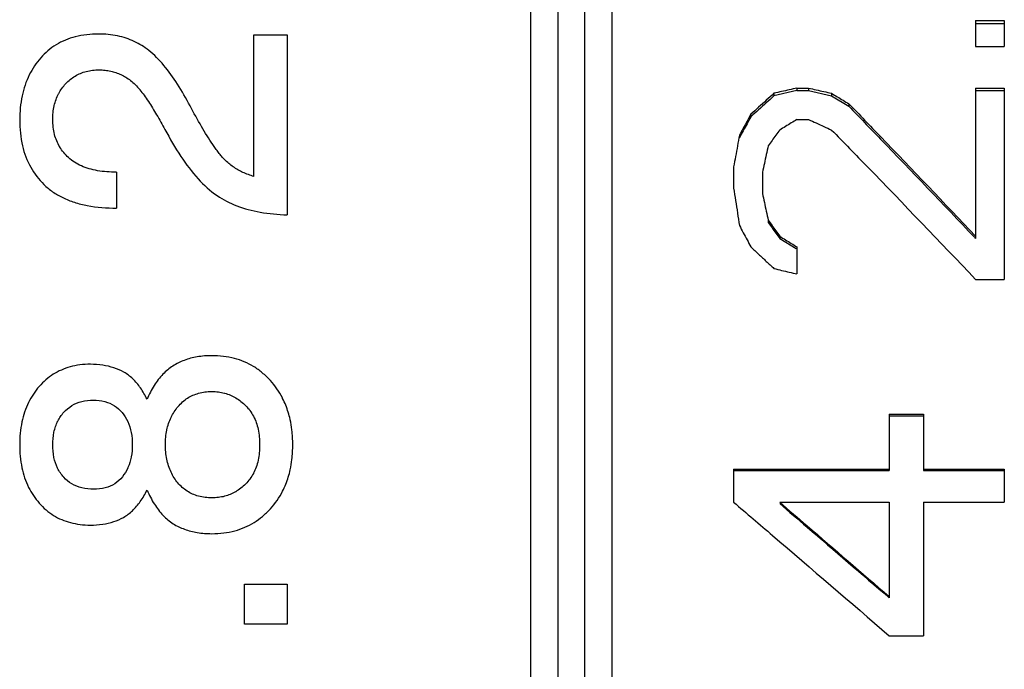
# Model space of a CAD drawing. Units: millimetres. Extents: x 1805 to 2475, y -11 to 2094.
# Drawn here: x 2003 to 2017, y 2017 to 2027 of the extents above; entities that cross this region are included whole.
import ezdxf

# ---------------------------------------------------------------- set-up
doc = ezdxf.new("R2010")
doc.units = ezdxf.units.MM
doc.layers.add('1轮廓实线层', color=7, linetype='Continuous')

msp = doc.modelspace()

# ---------------------------------------------------------------- linework, layer by layer
at = {"layer": '1轮廓实线层'}
for p, q in [((2011.259, 2048.425), (2011.259, 1977.225)), ((2010.059, 2047.825), (2010.059, 1977.825)), ((2010.459, 2046.325), (2010.459, 1979.325)), ((2010.859, 1979.325), (2010.859, 2046.325)), ((2016.633, 2026.892), (2017.059, 2026.892)), ((2016.633, 2026.892), (2016.633, 2026.511)), ((2016.633, 2026.851), (2017.059, 2026.851)), ((2017.059, 2026.892), (2017.059, 2026.511)), ((2005.97, 2026.683), (2006.459, 2026.683)), ((2005.97, 2024.592), (2005.97, 2026.683)), ((2006.459, 2026.683), (2006.459, 2024.025)), ((2016.633, 2026.511), (2017.059, 2026.511)), ((2013.995, 2025.859), (2013.655, 2025.782)), ((2013.655, 2025.819), (2013.655, 2025.782)), ((2013.995, 2025.897), (2014.165, 2025.897)), ((2013.995, 2025.897), (2013.995, 2025.859)), ((2013.995, 2025.859), (2014.165, 2025.859)), ((2014.165, 2025.897), (2014.165, 2025.859)), ((2014.165, 2025.859), (2014.506, 2025.782)), ((2014.506, 2025.819), (2014.506, 2025.782)), ((2016.633, 2025.897), (2017.059, 2025.897)), ((2016.633, 2025.897), (2016.633, 2023.677)), ((2016.633, 2025.859), (2017.059, 2025.859)), ((2017.059, 2025.897), (2017.059, 2023.072)), ((2014.506, 2025.782), (2014.761, 2025.628)), ((2014.761, 2025.665), (2014.761, 2025.628)), ((2013.314, 2025.51), (2013.314, 2025.473)), ((2013.995, 2025.433), (2014.165, 2025.433)), ((2013.144, 2025.2), (2013.144, 2025.164)), ((2003.939, 2024.655), (2003.939, 2024.125)), ((2013.059, 2024.732), (2013.059, 2024.418)), ((2013.484, 2024.654), (2013.484, 2024.34)), ((2013.57, 2023.946), (2013.57, 2023.913)), ((2013.74, 2023.709), (2013.74, 2023.677)), ((2013.74, 2023.677), (2013.981, 2023.527)), ((2013.995, 2023.55), (2013.995, 2023.152)), ((2016.633, 2023.072), (2017.059, 2023.072)), ((2015.357, 2021.082), (2015.867, 2021.082)), ((2015.357, 2021.082), (2015.357, 2020.248)), ((2015.357, 2021.058), (2015.867, 2021.058)), ((2015.867, 2021.082), (2015.867, 2020.248)), ((2013.059, 2020.27), (2015.357, 2020.27)), ((2013.059, 2020.27), (2013.059, 2019.781)), ((2013.059, 2020.248), (2015.357, 2020.248)), ((2015.867, 2020.27), (2017.059, 2020.27)), ((2015.867, 2020.248), (2017.059, 2020.248)), ((2017.059, 2020.27), (2017.059, 2019.781)), ((2013.74, 2019.781), (2015.357, 2019.781)), ((2015.357, 2019.781), (2015.357, 2018.372)), ((2015.867, 2019.781), (2017.059, 2019.781)), ((2015.867, 2019.781), (2015.867, 2017.811)), ((2005.832, 2018.572), (2006.459, 2018.572)), ((2005.832, 2017.98), (2005.832, 2018.572)), ((2006.459, 2018.572), (2006.459, 2017.98)), ((2006.459, 2017.98), (2005.832, 2017.98)), ((2015.357, 2017.811), (2015.867, 2017.811))]:
    msp.add_line(p, q, dxfattribs=at)
for points, knots in [([(2003.673, 2026.694), (2003.557, 2026.694), (2003.338, 2026.672), (2003.041, 2026.55), (2002.885, 2026.418), (2002.82, 2026.344)], [0, 0, 0, 0, 0.346056, 0.6529033, 0.9486725, 0.9486725, 0.9486725, 0.9486725]), ([(2004.415, 2026.453), (2004.349, 2026.505), (2004.203, 2026.596), (2003.949, 2026.678), (2003.767, 2026.694), (2003.673, 2026.694)], [0, 0, 0, 0, 0.2518087, 0.5101218, 0.7937551, 0.7937551, 0.7937551, 0.7937551]), ([(2005.027, 2025.632), (2004.968, 2025.742), (2004.849, 2025.95), (2004.65, 2026.23), (2004.497, 2026.388), (2004.415, 2026.453)], [0, 0, 0, 0, 0.37435, 0.71662, 1.030205, 1.030205, 1.030205, 1.030205]), ([(2002.82, 2026.344), (2002.753, 2026.268), (2002.634, 2026.091), (2002.528, 2025.774), (2002.508, 2025.544), (2002.508, 2025.423)], [0, 0, 0, 0, 0.3059852, 0.6299288, 0.9920736, 0.9920736, 0.9920736, 0.9920736]), ([(2003.327, 2026.074), (2003.327, 2026.074), (2003.353, 2026.089), (2003.406, 2026.116), (2003.462, 2026.134), (2003.491, 2026.142)], [0, 0, 0, 0, 0.0016882, 0.0895408, 0.1783535, 0.1783535, 0.1783535, 0.1783535]), ([(2003.491, 2026.142), (2003.522, 2026.149), (2003.586, 2026.161), (2003.65, 2026.165), (2003.684, 2026.165)], [0, 0, 0, 0, 0.0945325, 0.1942599, 0.1942599, 0.1942599, 0.1942599]), ([(2003.684, 2026.165), (2003.713, 2026.165), (2003.769, 2026.162), (2003.852, 2026.149), (2003.93, 2026.127), (2004.005, 2026.097), (2004.077, 2026.058), (2004.123, 2026.027), (2004.145, 2026.01)], [0, 0, 0, 0, 0.0869928, 0.1702689, 0.2504407, 0.3300712, 0.4116677, 0.4957921, 0.4957921, 0.4957921, 0.4957921]), ([(2003.082, 2025.812), (2003.083, 2025.813), (2003.111, 2025.866), (2003.147, 2025.917), (2003.187, 2025.96)], [0, 0, 0, 0, 0.0028272, 0.1819861, 0.1819861, 0.1819861, 0.1819861]), ([(2003.187, 2025.96), (2003.208, 2025.983), (2003.252, 2026.024), (2003.302, 2026.059), (2003.327, 2026.074)], [0, 0, 0, 0, 0.0923735, 0.180061, 0.180061, 0.180061, 0.180061]), ([(2004.145, 2026.01), (2004.17, 2025.991), (2004.217, 2025.948), (2004.261, 2025.899), (2004.283, 2025.872), (2004.284, 2025.871)], [0, 0, 0, 0, 0.0925828, 0.1924904, 0.1963493, 0.1963493, 0.1963493, 0.1963493]), ([(2003.018, 2025.636), (2003.018, 2025.636), (2003.032, 2025.697), (2003.054, 2025.757), (2003.082, 2025.812)], [0, 0, 0, 0, 0.0021937, 0.1874496, 0.1874496, 0.1874496, 0.1874496]), ([(2004.284, 2025.871), (2004.305, 2025.845), (2004.348, 2025.789), (2004.433, 2025.667), (2004.536, 2025.499), (2004.614, 2025.358), (2004.654, 2025.285)], [0, 0, 0, 0, 0.1016878, 0.2120295, 0.4449479, 0.6938361, 0.6938361, 0.6938361, 0.6938361]), ([(2013.655, 2025.819), (2013.617, 2025.785), (2013.541, 2025.716), (2013.428, 2025.613), (2013.352, 2025.545), (2013.314, 2025.51)], [0, 0, 0, 0, 0.1532148, 0.3065201, 0.4599139, 0.4599139, 0.4599139, 0.4599139]), ([(2013.995, 2025.897), (2013.957, 2025.888), (2013.882, 2025.871), (2013.768, 2025.845), (2013.693, 2025.828), (2013.655, 2025.819)], [0, 0, 0, 0, 0.1163481, 0.2326988, 0.3490519, 0.3490519, 0.3490519, 0.3490519]), ([(2014.165, 2025.897), (2014.203, 2025.888), (2014.279, 2025.871), (2014.392, 2025.845), (2014.468, 2025.828), (2014.506, 2025.819)], [0, 0, 0, 0, 0.1163481, 0.2326988, 0.3490519, 0.3490519, 0.3490519, 0.3490519]), ([(2014.506, 2025.819), (2014.534, 2025.802), (2014.591, 2025.768), (2014.676, 2025.716), (2014.733, 2025.682), (2014.761, 2025.665)], [0, 0, 0, 0, 0.0994525, 0.1989229, 0.2984106, 0.2984106, 0.2984106, 0.2984106]), ([(2013.655, 2025.782), (2013.617, 2025.747), (2013.541, 2025.679), (2013.428, 2025.576), (2013.352, 2025.508), (2013.314, 2025.473)], [0, 0, 0, 0, 0.1530139, 0.3061178, 0.4593099, 0.4593099, 0.4593099, 0.4593099]), ([(2005.536, 2024.84), (2005.529, 2024.848), (2005.513, 2024.864), (2005.491, 2024.889), (2005.469, 2024.915), (2005.439, 2024.953), (2005.402, 2025.003), (2005.345, 2025.085), (2005.275, 2025.194), (2005.162, 2025.383), (2005.081, 2025.53), (2005.027, 2025.632)], [0, 0, 0, 0, 0.032567, 0.0662577, 0.1009508, 0.1365366, 0.2099696, 0.2857644, 0.4390719, 0.5979285, 0.9439944, 0.9439944, 0.9439944, 0.9439944]), ([(2014.761, 2025.665), (2014.917, 2025.504), (2015.545, 2024.854), (2016.168, 2024.201), (2016.633, 2023.709)], [0, 0, 0, 0, 0.674211, 2.708007, 2.708007, 2.708007, 2.708007]), ([(2014.761, 2025.628), (2014.917, 2025.467), (2015.539, 2024.825), (2016.157, 2024.179), (2016.618, 2023.694)], [0, 0, 0, 0, 0.673197, 2.680988, 2.680988, 2.680988, 2.680988]), ([(2002.508, 2025.423), (2002.508, 2025.296), (2002.53, 2025.054), (2002.653, 2024.725), (2002.79, 2024.548), (2002.866, 2024.473)], [0, 0, 0, 0, 0.38198, 0.721261, 1.0417, 1.0417, 1.0417, 1.0417]), ([(2003.023, 2025.212), (2003.014, 2025.247), (2003.001, 2025.32), (2002.997, 2025.394), (2002.997, 2025.432)], [0, 0, 0, 0, 0.1074082, 0.2212141, 0.2212141, 0.2212141, 0.2212141]), ([(2013.314, 2025.51), (2013.295, 2025.476), (2013.258, 2025.407), (2013.201, 2025.303), (2013.163, 2025.234), (2013.144, 2025.2)], [0, 0, 0, 0, 0.1179048, 0.2359228, 0.3540527, 0.3540527, 0.3540527, 0.3540527]), ([(2013.314, 2025.473), (2013.295, 2025.439), (2013.258, 2025.37), (2013.201, 2025.267), (2013.163, 2025.198), (2013.144, 2025.164)], [0, 0, 0, 0, 0.1176415, 0.2353959, 0.3532616, 0.3532616, 0.3532616, 0.3532616]), ([(2013.995, 2025.433), (2013.967, 2025.415), (2013.91, 2025.381), (2013.825, 2025.329), (2013.768, 2025.295), (2013.74, 2025.277)], [0, 0, 0, 0, 0.0995858, 0.1991869, 0.2988028, 0.2988028, 0.2988028, 0.2988028]), ([(2014.165, 2025.433), (2014.203, 2025.415), (2014.279, 2025.381), (2014.392, 2025.329), (2014.468, 2025.295), (2014.506, 2025.277)], [0, 0, 0, 0, 0.1247043, 0.2494195, 0.3741454, 0.3741454, 0.3741454, 0.3741454]), ([(2004.654, 2025.285), (2004.727, 2025.15), (2004.875, 2024.896), (2005.126, 2024.561), (2005.321, 2024.378), (2005.425, 2024.308)], [0, 0, 0, 0, 0.462261, 0.878698, 1.254444, 1.254444, 1.254444, 1.254444]), ([(2013.74, 2025.277), (2013.721, 2025.252), (2013.683, 2025.2), (2013.626, 2025.122), (2013.588, 2025.07), (2013.57, 2025.044)], [0, 0, 0, 0, 0.0962365, 0.1925298, 0.2888792, 0.2888792, 0.2888792, 0.2888792]), ([(2014.506, 2025.277), (2014.684, 2025.096), (2015.397, 2024.364), (2016.104, 2023.628), (2016.633, 2023.072)], [0, 0, 0, 0, 0.762849, 3.064155, 3.064155, 3.064155, 3.064155]), ([(2003.101, 2025.026), (2003.1, 2025.027), (2003.083, 2025.056), (2003.053, 2025.116), (2003.031, 2025.18), (2003.023, 2025.212)], [0, 0, 0, 0, 0.0015821, 0.1011415, 0.2022077, 0.2022077, 0.2022077, 0.2022077]), ([(2013.144, 2025.2), (2013.135, 2025.148), (2013.116, 2025.044), (2013.087, 2024.888), (2013.068, 2024.784), (2013.059, 2024.732)], [0, 0, 0, 0, 0.1582618, 0.3168049, 0.4756254, 0.4756254, 0.4756254, 0.4756254]), ([(2003.23, 2024.869), (2003.204, 2024.893), (2003.157, 2024.942), (2003.118, 2024.998), (2003.101, 2025.026)], [0, 0, 0, 0, 0.1043737, 0.2039065, 0.2039065, 0.2039065, 0.2039065]), ([(2013.57, 2025.044), (2013.56, 2025.001), (2013.541, 2024.914), (2013.513, 2024.784), (2013.494, 2024.697), (2013.484, 2024.654)], [0, 0, 0, 0, 0.1330398, 0.2662709, 0.3996912, 0.3996912, 0.3996912, 0.3996912]), ([(2003.42, 2024.746), (2003.42, 2024.747), (2003.384, 2024.762), (2003.317, 2024.798), (2003.257, 2024.844), (2003.23, 2024.869)], [0, 0, 0, 0, 0.0014524, 0.116076, 0.2269953, 0.2269953, 0.2269953, 0.2269953]), ([(2005.97, 2024.592), (2005.914, 2024.608), (2005.807, 2024.646), (2005.66, 2024.73), (2005.576, 2024.801), (2005.536, 2024.84)], [0, 0, 0, 0, 0.1746561, 0.33922, 0.5046611, 0.5046611, 0.5046611, 0.5046611]), ([(2003.939, 2024.655), (2003.891, 2024.655), (2003.797, 2024.658), (2003.661, 2024.674), (2003.535, 2024.702), (2003.457, 2024.73), (2003.42, 2024.746)], [0, 0, 0, 0, 0.144428, 0.2805217, 0.409962, 0.5304368, 0.5304368, 0.5304368, 0.5304368]), ([(2002.866, 2024.473), (2002.906, 2024.434), (2002.994, 2024.361), (2003.146, 2024.273), (2003.319, 2024.205), (2003.583, 2024.14), (2003.795, 2024.125), (2003.939, 2024.125)], [0, 0, 0, 0, 0.167313, 0.340695, 0.525394, 0.722408, 1.15524, 1.15524, 1.15524, 1.15524]), ([(2013.059, 2024.418), (2013.068, 2024.357), (2013.087, 2024.235), (2013.116, 2024.051), (2013.135, 2023.928), (2013.144, 2023.867)], [0, 0, 0, 0, 0.1856561, 0.3716709, 0.5580384, 0.5580384, 0.5580384, 0.5580384]), ([(2005.425, 2024.308), (2005.515, 2024.247), (2005.722, 2024.143), (2006.073, 2024.052), (2006.326, 2024.029), (2006.459, 2024.025)], [0, 0, 0, 0, 0.326212, 0.686629, 1.084854, 1.084854, 1.084854, 1.084854]), ([(2013.484, 2024.34), (2013.494, 2024.296), (2013.513, 2024.209), (2013.541, 2024.077), (2013.56, 2023.99), (2013.57, 2023.946)], [0, 0, 0, 0, 0.1341628, 0.268505, 0.4030243, 0.4030243, 0.4030243, 0.4030243]), ([(2013.57, 2023.946), (2013.589, 2023.919), (2013.626, 2023.867), (2013.683, 2023.788), (2013.721, 2023.735), (2013.74, 2023.709)], [0, 0, 0, 0, 0.0972913, 0.1946288, 0.2920117, 0.2920117, 0.2920117, 0.2920117]), ([(2013.144, 2023.867), (2013.163, 2023.832), (2013.201, 2023.761), (2013.258, 2023.656), (2013.295, 2023.585), (2013.314, 2023.55)], [0, 0, 0, 0, 0.1197939, 0.2396774, 0.359649, 0.359649, 0.359649, 0.359649]), ([(2013.57, 2023.913), (2013.589, 2023.887), (2013.626, 2023.835), (2013.683, 2023.756), (2013.721, 2023.703), (2013.74, 2023.677)], [0, 0, 0, 0, 0.0971081, 0.1942589, 0.2914515, 0.2914515, 0.2914515, 0.2914515]), ([(2013.74, 2023.709), (2013.768, 2023.691), (2013.825, 2023.656), (2013.91, 2023.603), (2013.967, 2023.568), (2013.995, 2023.55)], [0, 0, 0, 0, 0.1001793, 0.2003625, 0.3005492, 0.3005492, 0.3005492, 0.3005492]), ([(2013.314, 2023.55), (2013.352, 2023.515), (2013.428, 2023.444), (2013.541, 2023.338), (2013.617, 2023.267), (2013.655, 2023.232)], [0, 0, 0, 0, 0.1552436, 0.3105354, 0.4658733, 0.4658733, 0.4658733, 0.4658733]), ([(2013.655, 2023.232), (2013.693, 2023.223), (2013.768, 2023.205), (2013.882, 2023.179), (2013.957, 2023.161), (2013.995, 2023.152)], [0, 0, 0, 0, 0.1165525, 0.2330961, 0.3496307, 0.3496307, 0.3496307, 0.3496307]), ([(2005.346, 2021.945), (2005.274, 2021.945), (2005.135, 2021.935), (2004.941, 2021.883), (2004.825, 2021.826), (2004.773, 2021.792)], [0, 0, 0, 0, 0.2153817, 0.4140163, 0.5998465, 0.5998465, 0.5998465, 0.5998465]), ([(2006.212, 2021.579), (2006.175, 2021.619), (2006.097, 2021.694), (2005.967, 2021.787), (2005.828, 2021.858), (2005.679, 2021.908), (2005.517, 2021.939), (2005.404, 2021.945), (2005.346, 2021.945)], [0, 0, 0, 0, 0.1651536, 0.3232003, 0.4764063, 0.6315463, 0.7953008, 0.9696106, 0.9696106, 0.9696106, 0.9696106]), ([(2003.553, 2021.818), (2003.501, 2021.818), (2003.4, 2021.812), (2003.255, 2021.783), (2003.123, 2021.737), (2003.002, 2021.673), (2002.892, 2021.591), (2002.827, 2021.526), (2002.796, 2021.491)], [0, 0, 0, 0, 0.1569955, 0.3032681, 0.4411512, 0.5756028, 0.7113567, 0.8507509, 0.8507509, 0.8507509, 0.8507509]), ([(2004.048, 2021.701), (2004.001, 2021.727), (2003.9, 2021.771), (2003.732, 2021.81), (2003.614, 2021.818), (2003.553, 2021.818)], [0, 0, 0, 0, 0.1597123, 0.3295618, 0.5128711, 0.5128711, 0.5128711, 0.5128711]), ([(2004.773, 2021.792), (2004.719, 2021.758), (2004.615, 2021.672), (2004.486, 2021.503), (2004.42, 2021.372), (2004.39, 2021.302)], [0, 0, 0, 0, 0.1924824, 0.4018581, 0.6313378, 0.6313378, 0.6313378, 0.6313378]), ([(2004.39, 2021.302), (2004.362, 2021.36), (2004.3, 2021.468), (2004.186, 2021.605), (2004.095, 2021.674), (2004.048, 2021.701)], [0, 0, 0, 0, 0.193401, 0.3706303, 0.5330482, 0.5330482, 0.5330482, 0.5330482]), ([(2002.796, 2021.491), (2002.734, 2021.42), (2002.623, 2021.254), (2002.526, 2020.958), (2002.508, 2020.744), (2002.508, 2020.631)], [0, 0, 0, 0, 0.2851932, 0.5878416, 0.9258834, 0.9258834, 0.9258834, 0.9258834]), ([(2006.394, 2021.315), (2006.393, 2021.317), (2006.345, 2021.412), (2006.282, 2021.501), (2006.212, 2021.579)], [0, 0, 0, 0, 0.005898, 0.3203386, 0.3203386, 0.3203386, 0.3203386]), ([(2004.847, 2021.192), (2004.868, 2021.217), (2004.912, 2021.263), (2004.987, 2021.32), (2005.067, 2021.363), (2005.153, 2021.393), (2005.247, 2021.412), (2005.312, 2021.416), (2005.346, 2021.416)], [0, 0, 0, 0, 0.0976555, 0.1904356, 0.279875, 0.369984, 0.4646478, 0.5651483, 0.5651483, 0.5651483, 0.5651483]), ([(2005.346, 2021.416), (2005.379, 2021.416), (2005.442, 2021.412), (2005.505, 2021.4), (2005.534, 2021.392)], [0, 0, 0, 0, 0.0993167, 0.1902559, 0.1902559, 0.1902559, 0.1902559]), ([(2005.534, 2021.392), (2005.535, 2021.392), (2005.565, 2021.384), (2005.622, 2021.364), (2005.675, 2021.338), (2005.701, 2021.323)], [0, 0, 0, 0, 0.0031693, 0.0931834, 0.1808474, 0.1808474, 0.1808474, 0.1808474]), ([(2005.701, 2021.323), (2005.701, 2021.323), (2005.728, 2021.307), (2005.78, 2021.271), (2005.826, 2021.23), (2005.849, 2021.207)], [0, 0, 0, 0, 0.0015748, 0.0932324, 0.1883547, 0.1883547, 0.1883547, 0.1883547]), ([(2003.279, 2021.208), (2003.324, 2021.235), (2003.428, 2021.277), (2003.539, 2021.288), (2003.597, 2021.288)], [0, 0, 0, 0, 0.157808, 0.330467, 0.330467, 0.330467, 0.330467]), ([(2003.765, 2021.267), (2003.766, 2021.267), (2003.816, 2021.254), (2003.912, 2021.213), (2003.989, 2021.143), (2004.021, 2021.104)], [0, 0, 0, 0, 0.0016874, 0.1557273, 0.3075707, 0.3075707, 0.3075707, 0.3075707]), ([(2004.744, 2021.034), (2004.745, 2021.035), (2004.772, 2021.092), (2004.807, 2021.145), (2004.847, 2021.192)], [0, 0, 0, 0, 0.003796, 0.1886466, 0.1886466, 0.1886466, 0.1886466]), ([(2005.849, 2021.207), (2005.894, 2021.162), (2005.933, 2021.108), (2005.963, 2021.05), (2005.964, 2021.05)], [0, 0, 0, 0, 0.1920715, 0.195083, 0.195083, 0.195083, 0.195083]), ([(2006.505, 2021), (2006.505, 2021.001), (2006.489, 2021.074), (2006.467, 2021.146), (2006.44, 2021.214)], [0, 0, 0, 0, 0.0045484, 0.224056, 0.224056, 0.224056, 0.224056]), ([(2003.069, 2020.976), (2003.069, 2020.976), (2003.082, 2021.001), (2003.109, 2021.048), (2003.142, 2021.089), (2003.16, 2021.109)], [0, 0, 0, 0, 0.0025846, 0.082806, 0.1613976, 0.1613976, 0.1613976, 0.1613976]), ([(2004.021, 2021.104), (2004.055, 2021.064), (2004.113, 2020.971), (2004.163, 2020.807), (2004.172, 2020.689), (2004.172, 2020.628)], [0, 0, 0, 0, 0.1573237, 0.3247686, 0.5088175, 0.5088175, 0.5088175, 0.5088175]), ([(2004.682, 2020.847), (2004.682, 2020.848), (2004.696, 2020.912), (2004.717, 2020.975), (2004.744, 2021.034)], [0, 0, 0, 0, 0.0026946, 0.1966618, 0.1966618, 0.1966618, 0.1966618]), ([(2005.964, 2021.05), (2005.995, 2020.99), (2006.042, 2020.852), (2006.054, 2020.707), (2006.054, 2020.631)], [0, 0, 0, 0, 0.2026009, 0.4316344, 0.4316344, 0.4316344, 0.4316344]), ([(2003.014, 2020.814), (2003.014, 2020.814), (2003.021, 2020.844), (2003.035, 2020.899), (2003.057, 2020.951), (2003.069, 2020.976)], [0, 0, 0, 0, 0.0022163, 0.0899667, 0.1712292, 0.1712292, 0.1712292, 0.1712292]), ([(2002.508, 2020.631), (2002.508, 2020.517), (2002.526, 2020.3), (2002.624, 2020.003), (2002.735, 2019.838), (2002.796, 2019.768)], [0, 0, 0, 0, 0.3413087, 0.6476541, 0.9284117, 0.9284117, 0.9284117, 0.9284117]), ([(2004.846, 2020.066), (2004.806, 2020.114), (2004.736, 2020.225), (2004.673, 2020.42), (2004.661, 2020.56), (2004.661, 2020.634)], [0, 0, 0, 0, 0.188099, 0.3879006, 0.6080406, 0.6080406, 0.6080406, 0.6080406]), ([(2006.054, 2020.631), (2006.054, 2020.591), (2006.051, 2020.515), (2006.04, 2020.44), (2006.032, 2020.404)], [0, 0, 0, 0, 0.1192137, 0.2279694, 0.2279694, 0.2279694, 0.2279694]), ([(2003.068, 2020.284), (2003.044, 2020.334), (2003.026, 2020.389), (2003.014, 2020.444), (2003.014, 2020.444)], [0, 0, 0, 0, 0.1672166, 0.1691547, 0.1691547, 0.1691547, 0.1691547]), ([(2004.156, 2020.451), (2004.156, 2020.45), (2004.146, 2020.396), (2004.13, 2020.343), (2004.108, 2020.294)], [0, 0, 0, 0, 0.0023952, 0.1641015, 0.1641015, 0.1641015, 0.1641015]), ([(2003.16, 2020.15), (2003.124, 2020.19), (2003.092, 2020.235), (2003.068, 2020.284), (2003.068, 2020.284)], [0, 0, 0, 0, 0.1604426, 0.1621023, 0.1621023, 0.1621023, 0.1621023]), ([(2004.108, 2020.294), (2004.107, 2020.293), (2004.086, 2020.245), (2004.058, 2020.199), (2004.026, 2020.158)], [0, 0, 0, 0, 0.0033534, 0.1586679, 0.1586679, 0.1586679, 0.1586679]), ([(2006.032, 2020.404), (2006.032, 2020.403), (2006.024, 2020.367), (2006.005, 2020.301), (2005.978, 2020.238), (2005.963, 2020.209)], [0, 0, 0, 0, 0.0031527, 0.1097282, 0.2073494, 0.2073494, 0.2073494, 0.2073494]), ([(2003.602, 2019.974), (2003.543, 2019.974), (2003.431, 2019.984), (2003.276, 2020.044), (2003.194, 2020.112), (2003.16, 2020.15)], [0, 0, 0, 0, 0.1766749, 0.3359077, 0.4900255, 0.4900255, 0.4900255, 0.4900255]), ([(2005.963, 2020.209), (2005.963, 2020.208), (2005.947, 2020.179), (2005.912, 2020.123), (2005.87, 2020.075), (2005.848, 2020.052)], [0, 0, 0, 0, 0.0037646, 0.1004209, 0.1951558, 0.1951558, 0.1951558, 0.1951558]), ([(2003.913, 2020.055), (2003.87, 2020.027), (2003.768, 2019.984), (2003.659, 2019.974), (2003.602, 2019.974)], [0, 0, 0, 0, 0.1530435, 0.3245502, 0.3245502, 0.3245502, 0.3245502]), ([(2005.351, 2019.846), (2005.283, 2019.846), (2005.153, 2019.86), (2004.976, 2019.937), (2004.885, 2020.02), (2004.846, 2020.066)], [0, 0, 0, 0, 0.2041604, 0.3871304, 0.5682945, 0.5682945, 0.5682945, 0.5682945]), ([(2005.848, 2020.052), (2005.825, 2020.029), (2005.778, 2019.988), (2005.726, 2019.953), (2005.7, 2019.937)], [0, 0, 0, 0, 0.0977428, 0.1874044, 0.1874044, 0.1874044, 0.1874044]), ([(2004.042, 2019.558), (2004.09, 2019.585), (2004.182, 2019.655), (2004.298, 2019.793), (2004.361, 2019.902), (2004.39, 2019.96)], [0, 0, 0, 0, 0.1641946, 0.3429851, 0.538573, 0.538573, 0.538573, 0.538573]), ([(2004.39, 2019.96), (2004.421, 2019.889), (2004.489, 2019.757), (2004.618, 2019.585), (2004.723, 2019.497), (2004.778, 2019.463)], [0, 0, 0, 0, 0.2327102, 0.4452187, 0.6391341, 0.6391341, 0.6391341, 0.6391341]), ([(2005.536, 2019.869), (2005.535, 2019.869), (2005.506, 2019.861), (2005.444, 2019.85), (2005.383, 2019.846), (2005.351, 2019.846)], [0, 0, 0, 0, 0.0010259, 0.0919147, 0.1866194, 0.1866194, 0.1866194, 0.1866194]), ([(2005.7, 2019.937), (2005.7, 2019.937), (2005.673, 2019.922), (2005.62, 2019.895), (2005.564, 2019.876), (2005.536, 2019.869)], [0, 0, 0, 0, 0.0029861, 0.0916432, 0.1787234, 0.1787234, 0.1787234, 0.1787234]), ([(2002.796, 2019.768), (2002.828, 2019.732), (2002.895, 2019.666), (2003.007, 2019.584), (2003.128, 2019.521), (2003.26, 2019.477), (2003.403, 2019.45), (2003.502, 2019.444), (2003.553, 2019.444)], [0, 0, 0, 0, 0.1433888, 0.2810638, 0.4153408, 0.5518186, 0.6959641, 0.8496956, 0.8496956, 0.8496956, 0.8496956]), ([(2013.059, 2019.781), (2013.251, 2019.618), (2014.018, 2018.962), (2014.783, 2018.305), (2015.357, 2017.811)], [0, 0, 0, 0, 0.755525, 3.02668, 3.02668, 3.02668, 3.02668]), ([(2013.74, 2019.781), (2013.875, 2019.665), (2014.414, 2019.202), (2014.953, 2018.737), (2015.357, 2018.388)], [0, 0, 0, 0, 0.532948, 2.134334, 2.134334, 2.134334, 2.134334]), ([(2013.74, 2019.761), (2013.875, 2019.645), (2014.414, 2019.183), (2014.953, 2018.72), (2015.357, 2018.372)], [0, 0, 0, 0, 0.532291, 2.131693, 2.131693, 2.131693, 2.131693]), ([(2003.553, 2019.444), (2003.614, 2019.444), (2003.731, 2019.452), (2003.896, 2019.489), (2003.996, 2019.533), (2004.042, 2019.558)], [0, 0, 0, 0, 0.1814149, 0.3500481, 0.5068725, 0.5068725, 0.5068725, 0.5068725]), ([(2005.346, 2019.317), (2005.405, 2019.317), (2005.52, 2019.323), (2005.685, 2019.355), (2005.836, 2019.407), (2005.974, 2019.479), (2006.1, 2019.571), (2006.176, 2019.644), (2006.212, 2019.683)], [0, 0, 0, 0, 0.1786582, 0.3452086, 0.502151, 0.6553306, 0.8103292, 0.9696125, 0.9696125, 0.9696125, 0.9696125]), ([(2004.778, 2019.463), (2004.83, 2019.431), (2004.945, 2019.375), (2005.137, 2019.326), (2005.274, 2019.317), (2005.346, 2019.317)], [0, 0, 0, 0, 0.1832566, 0.3798036, 0.5930744, 0.5930744, 0.5930744, 0.5930744])]:
    msp.add_open_spline(points, degree=3, knots=knots, dxfattribs=at)
for points in [[(2002.997, 2025.432), (2002.997, 2025.5), (2003.003, 2025.569), (2003.018, 2025.636)], [(2016.618, 2023.694), (2016.623, 2023.688), (2016.628, 2023.682), (2016.633, 2023.677)], [(2006.44, 2021.214), (2006.426, 2021.248), (2006.411, 2021.282), (2006.394, 2021.315)], [(2003.16, 2021.109), (2003.194, 2021.147), (2003.235, 2021.181), (2003.279, 2021.208)], [(2003.597, 2021.288), (2003.653, 2021.288), (2003.71, 2021.282), (2003.765, 2021.267)], [(2006.53, 2020.85), (2006.525, 2020.9), (2006.516, 2020.95), (2006.505, 2021)], [(2002.997, 2020.628), (2002.997, 2020.69), (2003.002, 2020.753), (2003.014, 2020.814)], [(2004.661, 2020.634), (2004.661, 2020.705), (2004.668, 2020.777), (2004.682, 2020.847)], [(2006.543, 2020.631), (2006.543, 2020.704), (2006.539, 2020.778), (2006.53, 2020.85)], [(2003.014, 2020.444), (2003.002, 2020.505), (2002.997, 2020.567), (2002.997, 2020.628)], [(2004.172, 2020.628), (2004.172, 2020.569), (2004.168, 2020.509), (2004.156, 2020.451)], [(2006.531, 2020.411), (2006.539, 2020.484), (2006.543, 2020.557), (2006.543, 2020.631)], [(2006.506, 2020.262), (2006.516, 2020.311), (2006.525, 2020.361), (2006.531, 2020.411)], [(2004.026, 2020.158), (2003.994, 2020.118), (2003.956, 2020.082), (2003.913, 2020.055)], [(2006.44, 2020.048), (2006.468, 2020.117), (2006.49, 2020.189), (2006.506, 2020.262)], [(2006.394, 2019.946), (2006.411, 2019.979), (2006.427, 2020.013), (2006.44, 2020.048)], [(2006.212, 2019.683), (2006.284, 2019.762), (2006.346, 2019.851), (2006.394, 2019.946)]]:
    msp.add_open_spline(points, degree=3, dxfattribs=at)

doc.saveas('drawing.dxf')
